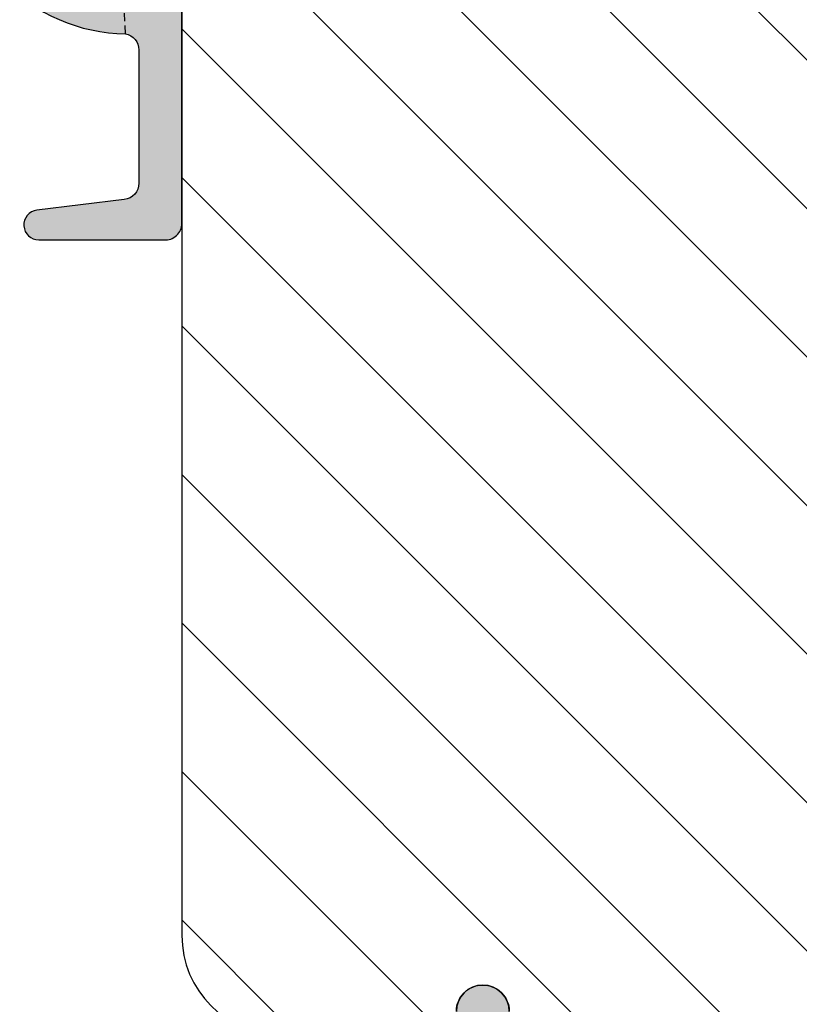
# Model space of a CAD drawing. Units: millimetres. Extents: x -380 to 610, y 134 to 775.
# Drawn here: x 303 to 327, y 345 to 374 of the extents above; entities that cross this region are included whole.
import ezdxf

# ---------------------------------------------------------------- set-up
doc = ezdxf.new("R2010")
doc.units = ezdxf.units.MM
doc.header["$LTSCALE"] = 0.5
doc.linetypes.add('DASHED', pattern=[0.75, 0.5, -0.25])
doc.layers.add('1', color=7, linetype='Continuous')
doc.layers.add('SKR', color=6, linetype='Continuous')
doc.layers.add('hjælpelinie', color=5, linetype='Continuous', plot=False)

# ---------------------------------------------------------------- blocks, each defined once
blk = doc.blocks.new('CBF1510')
at = {"layer": 'SKR'}
h = blk.add_hatch(color=9, dxfattribs=at)
h.dxf.hatch_style = 1
edge = h.paths.add_edge_path()
edge.add_line((31.99999999832062, 3.268007019010128), (31.99999999832062, 0.2000000000000455))
edge.add_arc((32.19999999832066, 0.2000000000000455), 0.2000000000000455, 180, 270)
edge.add_line((32.19999999832066, 0), (71.60000000000093, 9.094947017729282e-13))
edge.add_arc((71.60000000000093, 0.6000000000009322), 0.6000000000000227, 270, 449.9999999999891)
edge.add_line((71.60000000000105, 1.200000000000955), (71.50000000000159, 1.202326414520712))
edge.add_arc((71.45692193816745, 1.600000000000899), 0.4000000000000664, 209.9999999999774, 276.18246830555506, ccw=False)
edge.add_arc((70.76410161513968, 1.200000000001069), 0.4000000000000381, 29.99999999998556, 150.0000000000144)
edge.add_arc((70.07128129211196, 1.600000000000932), 0.4000000000000381, 209.9999999999856, 330.00000000001444, ccw=False)
edge.add_arc((69.37846096908424, 1.200000000001069), 0.4000000000000381, 29.99999999998556, 150.0000000000144)
edge.add_arc((68.68564064605653, 1.600000000000932), 0.4000000000000381, 209.9999999999856, 330.00000000001444, ccw=False)
edge.add_arc((67.99282032302881, 1.200000000001069), 0.4000000000000381, 29.99999999998556, 150.0000000000144)
edge.add_arc((67.30000000000155, 1.600000000001642), 0.3999999999999994, 269.99999999996743, 329.99999999989376, ccw=False)
edge.add_arc((67.30000000000086, 1.400000000001), 0.1999999999993634, 180.0000000001303, 270.0000000001303, ccw=False)
edge.add_line((67.1000000000015, 1.400000000000546), (67.1000000000015, 9.10000000000025))
edge.add_arc((67.30000000000148, 9.100000000000328), 0.1999999999999744, 90.00000000001222, 180.0000000000224, ccw=False)
edge.add_line((67.30000000000143, 9.300000000000296), (75.32901631903508, 9.299999999999955))
edge.add_arc((75.32901631903513, 9.099999999999968), 0.1999999999999869, 30.000000000065995, 90.00000000001631, ccw=False)
edge.add_line((75.50222139979189, 9.20000000000016), (76.38735339016205, 7.666906421277986))
edge.add_arc((76.21414830940523, 7.566906421278148), 0.1999999999998567, -60.000000000006196, 29.999999999970214, ccw=False)
edge.add_line((76.31414830940514, 7.393701340521375), (76.05484934395702, 7.242820323027331))
edge.add_arc((76.30484934395702, 6.809807621135064), 0.500000000000041, 119.9999999999973, 299.9999999999973)
edge.add_line((76.55484934395702, 6.376794919242798), (77.68068236887711, 7.026794919242434))
edge.add_arc((77.5806823688763, 7.199999999999886), 0.2000000000008984, 300.0000000001222, 389.9999999998361)
edge.add_line((77.75388744963425, 7.299999999999841), (76.77239199201404, 8.999999999998863))
edge.add_arc((76.94559707277102, 9.0999999999987), 0.2000000000000034, 89.99999999998369, 209.9999999999453, ccw=False)
edge.add_line((76.94559707277108, 9.299999999998704), (79.94781847255206, 9.299999999998704))
edge.add_arc((79.94781847255213, 9.099999999998666), 0.2000000000000384, 30.000000000036323, 90.0000000000203, ccw=False)
edge.add_line((80.12102355330899, 9.199999999998795), (81.21798906476897, 7.299999999999841))
edge.add_arc((81.39119414552617, 7.400000000000319), 0.2000000000005091, 210.000000000074, 299.9999999998348)
edge.add_line((81.49119414552592, 7.226794919242707), (82.01080938779751, 7.526794919243457))
edge.add_arc((81.91080938779737, 7.700000000000273), 0.2000000000000059, 300.0000000000442, 390.0000000000441)
edge.add_line((82.08401446855419, 7.800000000000409), (81.39119414552636, 8.999999999999773))
edge.add_arc((81.56439922628317, 9.099999999999861), 0.1999999999999819, 90, 210.0000000000323, ccw=False)
edge.add_line((81.56439922628317, 9.29999999999984), (85.20000000000152, 9.29999999999984))
edge.add_arc((85.20000000000155, 10.09999999999985), 0.8000000000000114, 269.999999999998, 450.000000000002)
edge.add_line((85.20000000000152, 10.89999999999986), (60.70000000000073, 10.89999999999873))
edge.add_arc((60.70000000000059, 10.69999999999882), 0.1999999999999034, 89.99999999995929, 180.0000000000082)
edge.add_line((60.50000000000068, 10.69999999999879), (60.50000000000068, 10.20000000000005))
edge.add_arc((60.30000000000072, 10.19999999999996), 0.1999999999999602, -90.00000000002439, 2.4385826691286638e-11, ccw=False)
edge.add_line((60.30000000000064, 10), (1.5, 10))
edge.add_arc((1.5, 8.5), 1.5, 90, 180)
edge.add_line((0, 8.5), (0, 1.5))
edge.add_arc((1.5, 1.5), 1.5, 180, 270)
edge.add_line((1.5, 0), (19.79999999832057, 0))
edge.add_arc((19.7999999983204, 0.200000000000216), 0.200000000000216, 270.0000000000488, 359.9999999999512)
edge.add_line((19.99999999832062, 0.2000000000000455), (19.99999999832532, 3.268007019010369))
edge.add_arc((20.19999999832557, 3.26800701901012), 0.2000000000002515, 149.9999999999519, 179.9999999999287, ccw=False)
edge.add_line((20.02679491756855, 3.368007019010392), (20.47320507908232, 4.141212099767458))
edge.add_arc((20.29999999832551, 4.24121209976702), 0.1999999999997097, 330.0000000000966, 450.0000000000682)
edge.add_line((20.29999999832528, 4.44121209976673), (20.19999999832032, 4.441212099766886))
edge.add_arc((20.19999999832062, 4.641212099766888), 0.200000000000002, 179.9999999999997, 269.9999999999145, ccw=False)
edge.add_line((19.99999999832062, 4.641212099766889), (19.99999999832062, 5.268007019009019))
edge.add_arc((20.19999999832087, 5.26800701900877), 0.2000000000002515, 149.9999999999519, 179.9999999999287, ccw=False)
edge.add_line((20.02679491756385, 5.368007019009042), (20.47320507907762, 6.141212099766108))
edge.add_arc((20.29999999832081, 6.24121209976567), 0.1999999999997097, 330.0000000000966, 450.0000000000682)
edge.add_line((20.29999999832057, 6.44121209976538), (19.99999999832062, 6.441212099765835))
edge.add_arc((19.99999999832041, 6.641212099765584), 0.1999999999997488, 126.8698976457841, 270.00000000006, ccw=False)
edge.add_arc((19.69999999832044, 7.041212099765517), 0.3000000000001819, 306.8698976458874, 360.0000000000434)
edge.add_line((19.99999999832062, 7.041212099765744), (19.99999999832062, 7.800000000000182))
edge.add_arc((20.19999999832061, 7.800000000000011), 0.1999999999999886, 89.99999999998369, 179.9999999999511, ccw=False)
edge.add_line((20.19999999832066, 8), (31.79999999832057, 8))
edge.add_arc((31.79999999832063, 7.800000000000011), 0.1999999999999886, 4.8771653382573277e-11, 90.00000000001631, ccw=False)
edge.add_line((31.99999999832062, 7.800000000000182), (31.99999999832062, 7.041212099765744))
edge.add_arc((32.2999999983208, 7.041212099765517), 0.3000000000001819, 179.9999999999566, 233.1301023541125)
edge.add_arc((31.99999999832084, 6.641212099765579), 0.1999999999997449, -90.0000000000631, 53.130102354219105, ccw=False)
edge.add_line((31.99999999832062, 6.441212099765835), (31.69999999832066, 6.44121209976538))
edge.add_arc((31.69999999832043, 6.241212099765667), 0.1999999999997133, 89.99999999993385, 209.9999999999014)
edge.add_line((31.52679491756362, 6.141212099766108), (31.97320507907739, 5.368007019009042))
edge.add_arc((31.79999999832035, 5.268007019008767), 0.2000000000002659, 7.23048287909478e-11, 30.00000000004701, ccw=False)
edge.add_line((31.99999999832062, 5.268007019009019), (31.99999999832062, 4.641212099766889))
edge.add_arc((31.79999999832062, 4.641212099766888), 0.2000000000000028, -89.99999999991451, 2.8421709430404007e-13, ccw=False)
edge.add_line((31.79999999832091, 4.441212099766886), (31.69999999832537, 4.44121209976673))
edge.add_arc((31.69999999832514, 4.241212099767017), 0.1999999999997133, 89.99999999993385, 209.9999999999014)
edge.add_line((31.52679491756832, 4.141212099767458), (31.97320507908209, 3.368007019010392))
edge.add_arc((31.79999999832225, 3.268007019018774), 0.1999999999983651, -2.4768951334408484e-09, 29.99999999749781, ccw=False)
edge = h.paths.add_edge_path(flags=16)
edge.add_line((65.90000000000146, 1.400000000000659), (65.90000000000151, 2.535424868894239))
edge.add_arc((65.7000000000016, 2.535424868894012), 0.1999999999999176, 6.513775987639967e-11, 41.40962210929657)
edge.add_arc((66.00000000000156, 2.800000000000237), 0.1999999999999054, 138.5903778907378, 221.4096221092007, ccw=False)
edge.add_arc((65.70000000000151, 3.064575131106493), 0.2000000000000015, 318.5903778907742, 360.0000000000002)
edge.add_line((65.90000000000151, 3.064575131106494), (65.90000000000168, 6.535424868894054))
edge.add_arc((65.70000000000176, 6.53542486889383), 0.1999999999999176, 6.437442675284811e-11, 41.40962210933353)
edge.add_arc((66.00000000000156, 6.800000000000245), 0.1999999999999034, 138.5903778907136, 221.409622109237, ccw=False)
edge.add_arc((65.70000000000162, 7.064575131106629), 0.2000000000000018, 318.5903778907495, 360.0000000000061)
edge.add_line((65.90000000000163, 7.06457513110665), (65.90000000000168, 8.400000000000091))
edge.add_arc((65.70000000000164, 8.400000000000091), 0.2000000000000455, 0, 90)
edge.add_line((65.70000000000164, 8.600000000000136), (65.44641016151527, 8.600000000000136))
edge.add_arc((65.44641016151544, 8.400000000000226), 0.1999999999999105, 90.00000000004887, 150.0000000000383)
edge.add_arc((65.10000000000169, 8.600000000000152), 0.2000000000000275, 180.0000000000046, 329.99999999997766, ccw=False)
edge.add_line((64.90000000000168, 8.600000000000136), (64.90000000000168, 9.299999999998818))
edge.add_arc((64.70000000000164, 9.299999999998818), 0.2000000000000455, 0, 90)
edge.add_line((64.70000000000164, 9.499999999998863), (62.90000000000009, 9.499999999998863))
edge.add_arc((62.9000000000002, 9.299999999998931), 0.1999999999999318, 90.00000000003257, 180.0000000000326)
edge.add_line((62.70000000000027, 9.299999999998818), (62.70000000000005, 8.600000000000023))
edge.add_arc((62.50000000000014, 8.600000000000117), 0.1999999999999105, 210.0000000000015, 359.99999999997306, ccw=False)
edge.add_arc((62.15358983848645, 8.400000000000132), 0.2000000000000053, 30.00000000000724, 89.99999999999795)
edge.add_line((62.15358983848645, 8.600000000000136), (61.90000000000009, 8.600000000000136))
edge.add_arc((61.9000000000002, 8.400000000000205), 0.1999999999999318, 90.00000000003257, 180.0000000000326)
edge.add_line((61.70000000000027, 8.400000000000091), (61.69999999999891, 6.700000004925485))
edge.add_arc((58.39999999999927, 6.700000004929895), 3.299999999999642, 340.28641442687297, 359.99999999992343, ccw=False)
edge.add_arc((61.03589364831673, 5.755508250197338), 0.4999999999999757, 239.99901205822988, 340.28641442690474, ccw=False)
edge.add_line((60.7858861819866, 5.32249985907869), (60.43285513457874, 5.526330545754959))
edge.add_arc((60.68285513457874, 5.959343247647329), 0.5000000000001302, 162.0246991831503, 240.00000000000858, ccw=False)
edge.add_arc((58.39999999999876, 6.700000004928105), 1.899999999496508, 342.0246991831262, 454.6230664683316)
edge.add_arc((58.23073956563305, 8.79316767696098), 0.1999999999999692, 209.9999999999481, 274.6230664682822, ccw=False)
edge.add_line((58.0575344848761, 8.693167676961153), (58.0562177826481, 8.69544827211844))
edge.add_arc((57.88301270189118, 8.595448272118418), 0.2000000000000475, 29.99999999999967, 119.9999999999997)
edge.add_line((57.78301270189115, 8.768653352875347), (56.91698729810673, 8.268653352875347))
edge.add_arc((57.01698729810673, 8.095448272118446), 0.2000000000000087, 119.9999999999967, 209.9999999999967)
edge.add_line((56.84378221734983, 7.995448272118452), (56.84509891957782, 7.993167676961107))
edge.add_arc((56.67189383882089, 7.893167676961127), 0.2000000000000262, -34.62306646833349, 29.999999999989086, ccw=False)
edge.add_arc((58.39999999999895, 6.700000004928082), 1.899999999496719, 145.376933531668, 257.9753008168768)
edge.add_arc((57.89999999999919, 4.352661086581745), 0.4999999999997636, 1.48929757415317e-11, 77.97530081688961, ccw=False)
edge.add_line((58.39999999999895, 4.352661086581875), (58.39999999999895, 3.945004542137454))
edge.add_arc((57.89999999999863, 3.945004542137226), 0.5000000000003197, -100.28656061145182, 2.6204816094832495e-11, ccw=False)
edge.add_arc((58.39999999999895, 6.700000004928025), 3.3, 150.9407560128199, 259.7134393885221, ccw=False)
edge.add_arc((55.34058719163264, 8.399998024928118), 0.2000000000000124, 330.9407560128172, 449.9999948422864)
edge.add_line((55.34058720963645, 8.599998024928126), (33.39999999832139, 8.600000000000136))
edge.add_arc((33.39999999832139, 8.400000000000091), 0.2000000000000455, 90, 180)
edge.add_line((33.19999999832135, 8.400000000000091), (33.19999999832135, 1.399999999999864))
edge.add_arc((33.39999999832139, 1.399999999999864), 0.2000000000000455, 180, 270)
edge.add_line((33.39999999832139, 1.199999999999818), (60.2999999999995, 1.200000000000273))
edge.add_arc((60.29999999999984, 1.399999999999977), 0.1999999999997044, 269.9999999999023, 359.9999999999349)
edge.add_line((60.49999999999955, 1.39999999999975), (60.50000000000045, 1.999999999999204))
edge.add_arc((60.70000000000039, 1.999999999999545), 0.1999999999999318, 89.99999999990229, 180.0000000000977, ccw=False)
edge.add_line((60.70000000000073, 2.199999999999477), (61.50000000000045, 2.199999999999477))
edge.add_arc((61.5000000000008, 2), 0.199999999999477, -2.2799895305070095e-10, 90.00000000009771, ccw=False)
edge.add_line((61.70000000000027, 1.999999999999204), (61.70000000000027, 1.400000000000659))
edge.add_arc((61.9000000000002, 1.400000000000318), 0.1999999999999318, 179.9999999999023, 270.0000000000977)
edge.add_line((61.90000000000055, 1.200000000000387), (65.70000000000141, 1.200000000000387))
edge.add_arc((65.70000000000152, 1.400000000000318), 0.1999999999999318, 269.9999999999674, 360.0000000000977)
edge = h.paths.add_edge_path(flags=16)
edge.add_arc((10.08301270189429, 8.095448272118443), 0.2000000000000253, 330.0000000000073, 419.9999999999968)
edge.add_line((10.18301270189431, 8.268653352875347), (9.316987298109893, 8.768653352875347))
edge.add_arc((9.21698729810987, 8.595448272118418), 0.2000000000000475, 60.00000000000033, 150.0000000000003)
edge.add_line((9.043782217352941, 8.69544827211844), (9.042465515124944, 8.693167676961153))
edge.add_arc((8.869260434368002, 8.793167676960962), 0.1999999999999517, 265.37693353171534, 330.00000000005497, ccw=False)
edge.add_arc((8.700000000002236, 6.700000004928127), 1.899999999496487, 85.37693353166695, 197.9753008168765)
edge.add_arc((6.417144865422304, 5.959343247647313), 0.5000000000001154, -60.000000000008015, 17.97530081684539, ccw=False)
edge.add_line((6.667144865422301, 5.526330545754959), (6.314113818014448, 5.32249985907869))
edge.add_arc((6.064106351684319, 5.755508250197352), 0.4999999999999828, 199.7135855730966, 300.0009879417691, ccw=False)
edge.add_arc((8.700000000001793, 6.700000004929898), 3.299999999999656, 180.0000000000767, 199.7135855731271, ccw=False)
edge.add_line((5.400000000002137, 6.700000004925485), (5.400000000000773, 8.400000000000091))
edge.add_arc((5.200000000000843, 8.400000000000206), 0.19999999999993, 359.9999999999669, 449.9999999999679)
edge.add_line((5.200000000000955, 8.600000000000136), (1.400000000001, 8.600000000000136))
edge.add_arc((1.400000000001, 8.400000000000091), 0.2000000000000455, 90, 180)
edge.add_line((1.200000000000955, 8.400000000000091), (1.200000000000955, 1.400000000000205))
edge.add_arc((1.400000000001455, 1.400000000000432), 0.2000000000005002, 180.0000000000651, 269.9999999998046)
edge.add_line((1.400000000000773, 1.199999999999932), (5.200000000000955, 1.199999999999477))
edge.add_arc((5.200000000000955, 1.399999999999295), 0.1999999999998181, 270, 360)
edge.add_line((5.400000000000773, 1.399999999999295), (5.400000000000773, 1.999999999999659))
edge.add_arc((5.600000000000591, 1.999999999999659), 0.1999999999998181, 89.99999999986971, 180, ccw=False)
edge.add_line((5.600000000001046, 2.199999999999477), (6.400000000000773, 2.199999999999477))
edge.add_arc((6.400000000000773, 1.999999999999204), 0.2000000000002728, 1.3028511602897197e-10, 90, ccw=False)
edge.add_line((6.600000000001046, 1.999999999999659), (6.600000000001046, 1.400000000000205))
edge.add_arc((6.80000000000166, 1.400000000000546), 0.2000000000006139, 180.0000000000977, 269.999999999772)
edge.add_line((6.800000000000864, 1.199999999999932), (13.20000187299722, 1.199999999999875))
edge.add_arc((13.20000187299743, 1.399999999999494), 0.1999999999996191, 269.999999999942, 359.999999999943)
edge.add_line((13.40000187299704, 1.399999999999295), (13.40000187299704, 1.999999999999659))
edge.add_arc((13.60000187299686, 1.999999999999659), 0.1999999999998181, 89.99999999986971, 180, ccw=False)
edge.add_line((13.60000187299732, 2.199999999999477), (14.50000187299705, 2.199999946437231))
edge.add_arc((14.50000187299701, 1.999999946437323), 0.1999999999999074, -41.40962210919429, 89.99999999998829, ccw=False)
edge.add_arc((14.80000187299732, 1.735424815331362), 0.2000000000000029, 138.5903778908199, 180.0000000000017)
edge.add_line((14.60000187299732, 1.735424815331356), (14.60000187299732, 1.400000000000205))
edge.add_arc((14.80000187299793, 1.400000000000546), 0.2000000000006139, 180.0000000000977, 269.999999999772)
edge.add_line((14.80000187299714, 1.199999999999932), (18.59999999832121, 1.199999999999818))
edge.add_arc((18.59999999832121, 1.399999999999864), 0.2000000000000455, 270, 360)
edge.add_line((18.79999999832125, 1.399999999999864), (18.80000187299731, 8.399999946437845))
edge.add_arc((18.6000018729973, 8.400000000000006), 0.2000000000000171, 359.9999846555712, 450.0000000000102)
edge.add_line((18.60000187299727, 8.600000000000023), (18.04641203451116, 8.600000000000023))
edge.add_arc((18.04641203451133, 8.40000000000011), 0.1999999999999122, 90.00000000004681, 150.0000000000318)
edge.add_arc((17.70000187299771, 8.600000000000025), 0.1999999999999088, 209.9999999999998, 329.9999999999674, ccw=False)
edge.add_arc((17.35359171148404, 8.400000000000025), 0.1999999999999975, 30.00000000001558, 90.00000000000203)
edge.add_line((17.35359171148403, 8.600000000000023), (16.04641203451115, 8.599999999999994))
edge.add_arc((16.04641203451131, 8.400000000000084), 0.1999999999999105, 90.00000000004681, 150.0000000000271)
edge.add_arc((15.7000018729977, 8.600000000000021), 0.199999999999911, 210.000000000003, 329.99999999996425, ccw=False)
edge.add_arc((15.35359171148404, 8.400000000000006), 0.2000000000000032, 30.00000000001639, 89.99999999999795)
edge.add_line((15.35359171148404, 8.600000000000009), (14.80000187299793, 8.600000000000009))
edge.add_arc((14.80000187299832, 8.399999999999007), 0.2000000000010012, 90.00000000011092, 179.9999999997873)
edge.add_line((14.60000187299732, 8.39999999999975), (14.60000187299732, 8.0645731560343))
edge.add_arc((14.80000187299722, 8.064573156034546), 0.1999999999999069, 180.0000000000707, 221.409622109252)
edge.add_arc((14.50000187299705, 7.799998024928427), 0.2000000000000021, -90, 41.40962210918292, ccw=False)
edge.add_line((14.50000187299705, 7.599998024928425), (13.60000187299732, 7.599998024928425))
edge.add_arc((13.60000187299686, 7.799998024928243), 0.1999999999998181, 180, 270.0000000001303, ccw=False)
edge.add_line((13.40000187299704, 7.799998024928243), (13.40000187299704, 8.399998024928607))
edge.add_arc((13.20000187299723, 8.399998024928607), 0.1999999999998181, 0, 90)
edge.add_line((13.20000187299723, 8.599998024928425), (11.75941280836855, 8.59999802492797))
edge.add_arc((11.75941280836856, 8.399998024927967), 0.2000000000000028, 90.00000000000101, 209.0592439871765)
edge.add_arc((8.700000000002195, 6.700000004928031), 3.299999999999974, -79.71343938851959, 29.059243987177695, ccw=False)
edge.add_arc((9.200000000002555, 3.945004542137412), 0.5000000000004632, 179.9999999999887, 280.2865606114586, ccw=False)
edge.add_line((8.700000000002092, 3.945004542137511), (8.700000000002088, 4.352661086581875))
edge.add_arc((9.200000000001829, 4.352661086581762), 0.4999999999997407, 102.0246991831076, 179.999999999987, ccw=False)
edge.add_arc((8.70000000000218, 6.700000004928045), 1.899999999496665, 282.0246991831209, 394.6230664683345)
edge.add_arc((10.42810616118015, 7.893167676961124), 0.2000000000000261, 150.0000000000098, 214.6230664683324, ccw=False)
edge.add_line((10.25490108042322, 7.993167676961107), (10.25621778265121, 7.995448272118452))
at = {"layer": '1'}
blk.add_lwpolyline([(85.20000000000152, 9.29999999999984, 1.000000000000027), (85.20000000000152, 10.89999999999986)], format="xyb", dxfattribs=at)
blk = doc.blocks.new('29IK54x149')
at = {"layer": 'SKR'}
h = blk.add_hatch(dxfattribs=at)
h.set_pattern_fill('ANSI31', color=256)
h.set_pattern_definition([(45, (0, 0), (-2.245064030267288, 2.245064030267288), [])])
edge = h.paths.add_edge_path()
edge.add_line((118.1000000000016, 13.19967356426023), (118.1000000000016, 19.05461789846123))
edge.add_arc((117.5807425998306, 18.20000000000145), 1.000000000000073, 58.71754745820554, 89.9999999999886)
edge.add_line((117.5807425998308, 19.20000000000152), (87.50000000000165, 19.20000000000152))
edge.add_arc((87.50000000000165, 16.20000000000152), 3, 90, 180)
edge.add_line((84.50000000000165, 16.20000000000152), (84.50000000000165, 10.89999999999986))
edge.add_line((84.50000000000165, 10.89999999999986), (85.2000000000017, 10.89999999999986))
edge.add_arc((85.20000000000172, 10.09999999999985), 0.8000000000000114, -90.00000000000199, 90.00000000000199, ccw=False)
edge.add_line((85.2000000000017, 9.29999999999984), (81.56439922628334, 9.29999999999984))
edge.add_arc((81.56439922628327, 9.099999999999854), 0.1999999999999869, 89.99999999997965, 210.0000000000103)
edge.add_line((81.39119414552641, 8.99999999999983), (82.08401446855424, 7.800000000000409))
edge.add_arc((81.91080938779743, 7.700000000000273), 0.2000000000000059, -59.99999999995589, 30.00000000004411, ccw=False)
edge.add_line((82.01080938779756, 7.526794919243457), (81.49119414552598, 7.226794919242764))
edge.add_arc((81.39119414552623, 7.400000000000384), 0.2000000000005109, 210.000000000076, 299.99999999983373, ccw=False)
edge.add_line((81.21798906476903, 7.299999999999898), (80.12102355330904, 9.199999999998852))
edge.add_arc((79.94781847255224, 9.09999999999882), 0.1999999999999411, 30.00000000002019, 90.00000000000408)
edge.add_line((79.94781847255223, 9.29999999999876), (76.94559707277114, 9.29999999999876))
edge.add_arc((76.94559707277108, 9.099999999998756), 0.2000000000000046, 89.99999999998371, 209.9999999999452)
edge.add_line((76.7723919920141, 8.99999999999892), (77.7538874496343, 7.299999999999898))
edge.add_arc((77.58068236887598, 7.200000000000029), 0.2000000000011763, -59.999999999952024, 29.999999999761826, ccw=False)
edge.add_line((77.68068236887672, 7.026794919242207), (76.55484934395707, 6.376794919242855))
edge.add_arc((76.30484934395707, 6.809807621135121), 0.500000000000041, 119.9999999999973, 299.99999999999727, ccw=False)
edge.add_line((76.05484934395707, 7.242820323027388), (76.3141483094052, 7.393701340521375))
edge.add_arc((76.21414830940509, 7.566906421278234), 0.2000000000000293, 300.0000000000309, 390.000000000007)
edge.add_line((76.38735339016199, 7.66690642127827), (75.50222139979206, 9.200000000000216))
edge.add_arc((75.3290163190353, 9.100000000000026), 0.1999999999999833, 30.00000000006553, 90.00000000001629)
edge.add_line((75.32901631903525, 9.300000000000011), (67.3000000000016, 9.300000000000352))
edge.add_arc((67.30000000000159, 9.100000000000321), 0.2000000000000313, 89.99999999999594, 180.0000000000041)
edge.add_line((67.10000000000156, 9.100000000000307), (67.10000000000156, 1.400000000000603))
edge.add_arc((67.300000000001, 1.400000000000972), 0.1999999999994486, 180.0000000001058, 270.0000000001058)
edge.add_arc((67.3000000000015, 1.600000000001576), 0.4000000000000528, 269.9999999999817, 329.9999999999091)
edge.add_arc((67.99282032302887, 1.200000000001069), 0.4000000000000381, 29.99999999998562, 150.0000000000144, ccw=False)
edge.add_arc((68.68564064605658, 1.600000000000932), 0.4000000000000381, 209.9999999999856, 330.0000000000144)
edge.add_arc((69.3784609690843, 1.200000000001069), 0.4000000000000381, 29.99999999998562, 150.0000000000144, ccw=False)
edge.add_arc((70.07128129211202, 1.600000000000932), 0.4000000000000381, 209.9999999999856, 330.0000000000144)
edge.add_arc((70.76410161513974, 1.200000000001069), 0.4000000000000379, 29.99999999998562, 150.0000000000145, ccw=False)
edge.add_arc((71.45692193816747, 1.600000000000937), 0.4000000000000523, 209.999999999985, 276.1824683055613)
edge.add_line((71.50000000000165, 1.202326414520769), (71.60000000000133, 1.200000000001694))
edge.add_arc((71.6000000000018, 0.6000000000021544), 0.5999999999995396, -90.00000000004479, 90.00000000004479, ccw=False)
edge.add_line((71.60000000000133, 2.614797267597169e-12), (135.6000000045212, 2.614797267597169e-12))
edge.add_arc((135.6000000045211, 0.2000000000025466), 0.1999999999999318, 180.0000000000326, 270.00000000003257, ccw=False)
edge.add_line((135.4000000045211, 0.2000000000024329), (135.4000000045214, 5.300000000002933))
edge.add_arc((136.0000000045213, 5.325304021391896), 0.6005333408715489, -2.4149250059713268, 182.4149250059714, ccw=False)
edge.add_line((136.6000000045212, 5.300000000002933), (136.6000000045212, 4.200000000002342))
edge.add_arc((136.8000000045209, 4.200000000002314), 0.199999999999676, 179.9999999999919, 270.0000000001058)
edge.add_line((136.8000000045212, 4.000000000002638), (138.7000000045215, 4.000000000002183))
edge.add_arc((138.7000000045211, 4.200000000002655), 0.2000000000004718, 270.0000000001221, 359.999999999943)
edge.add_line((138.9000000045216, 4.200000000002456), (138.9000000045214, 13.50000000000307))
edge.add_arc((138.7000000045207, 13.50000000000227), 0.2000000000006139, 2.279821595666051e-10, 89.99999999983716)
edge.add_line((138.7000000045213, 13.70000000000289), (137.1000000045216, 13.70000000000289))
edge.add_arc((137.1000000045222, 13.50000000000205), 0.2000000000008413, 90.00000000016284, 179.9999999997069)
edge.add_line((136.9000000045214, 13.50000000000307), (136.9000000045214, 12.40000000000271))
edge.add_arc((136.3000000045215, 12.40000000000271), 0.599999999999909, -180, 0, ccw=False)
edge.add_line((135.7000000045215, 12.40000000000271), (135.7000000045215, 14.40000000000225))
edge.add_arc((136.2000000045215, 14.40000000000225), 0.5, 90, 180, ccw=False)
edge.add_line((136.2000000045215, 14.90000000000225), (137.500000000002, 14.90000000000327))
edge.add_line((137.500000000002, 14.90000000000327), (128.1377584061034, 23.58307779069162))
edge.add_arc((127.1000000018428, 22.50000000290936), 1.500000000000233, 46.22414654358423, 180)
edge.add_line((125.6000000018426, 22.50000000290936), (125.6000000018428, 20.20000000000152))
edge.add_arc((124.6000000018428, 20.20000000000152), 1, -90, 0, ccw=False)
edge.add_line((124.6000000018428, 19.20000000000152), (122.6000000018437, 19.20000000000152))
edge.add_arc((122.6000000018437, 18.20000000000151), 1.000000000000014, 90, 120.0000001218773)
edge.add_line((122.1000000000016, 19.06602540272238), (122.1000000000016, 13.19967356426023))
edge.add_line((122.1000000000016, 13.19967356426023), (118.1000000000016, 13.19967356426023))
at = {"layer": '1'}
for points in [[(117.5807425998308, 19.20000000000152), (87.50000000000165, 19.20000000000152, 0.414213562373095), (84.50000000000165, 16.20000000000152)], [(85.2000000000017, 10.89999999999986, -1.000000000000036), (85.2000000000017, 9.29999999999984)]]:
    blk.add_lwpolyline(points, format="xyb", dxfattribs=at)
blk.add_blockref('CBF1510', (1.70530256582424e-13, 0), dxfattribs=at)
blk = doc.blocks.new('2503-1011')
at = {"layer": 'SKR'}
h = blk.add_hatch(color=8, dxfattribs=at)
h.dxf.hatch_style = 1
edge = h.paths.add_edge_path()
edge.add_line((19.34657417894775, 10.19160870029921), (20.72374112808626, 8.82551771046272))
edge.add_arc((21.09699155215557, 9.20179436524224), 0.529999999999988, 225.2313316092937, 402.2313316092967)
edge.add_line((21.48942324803062, 9.558020928081987), (20.53412390255144, 10.61041224675904))
edge.add_arc((18.68303099748032, 8.930098271099796), 2.500000000000085, 42.23133160929543, 67.56751476113487)
edge.add_arc((27.26890744961333, 29.7275193984588), 20.00000000000015, 240.69170843490372, 247.5675147611364, ccw=False)
edge.add_arc((27.2689074496134, 29.72751939845869), 20.00000000000009, 235.1117596920439, 240.6917084349034, ccw=False)
edge.add_arc((14.3599041942734, 9.976960192044716), 3.653693532865865, 66.28529340678759, 139.0579971663051)
edge.add_arc((11.37620057993325, 7.233580482429247), 5.142498092617888, 87.50570417155369, 179.5527553453396)
edge.add_arc((5.743454456055149, 7.371206362682896), 0.4999999999999979, 270.00000000000466, 348.75708683442576, ccw=False)
edge.add_line((5.74345445605519, 6.871206362682898), (1.717403791748893, 6.871206362682926))
edge.add_arc((1.717403791748868, 7.371206362682893), 0.4999999999999662, 186.9999999999993, 270.00000000000284, ccw=False)
edge.add_line((1.22113071592824, 7.310271690980329), (0.8966474830162667, 9.95297554988494))
edge.add_arc((0.4500017147776486, 9.898134345352616), 0.4500000000000239, 7.000000000000505, 180)
edge.add_line((1.714777624728381e-06, 9.898134345352616), (1.714777624783892e-06, 6.109049581077471))
edge.add_arc((0.498567548766999, 6.071206362682815), 0.4999999999999859, 175.6593356559341, 270.0000000000098)
edge.add_line((0.4985675487670844, 5.57120636268283), (8.91778231399448, 5.57120636268283))
edge.add_arc((8.917782313994506, 4.07120636268283), 1.5, 4.9999999999922125, 90.00000000000102, ccw=False)
edge.add_line((10.41207436113214, 4.201939976804113), (10.4735322914884, 3.495672747236398))
edge.add_line((10.4735322914884, 3.495672747236398), (10.4735322914884, 3.209383945805235))
edge.add_line((10.4735322914884, 3.209383945805235), (9.880238429068669, 3.403834860627198))
edge.add_arc((9.807048377590528, 3.180522934468669), 0.2350000000000106, 71.85354325646205, 237.3052625646327)
edge.add_line((9.68011006643167, 2.982756240710235), (10.31228106002751, 2.576991666475636))
edge.add_arc((10.17353229148843, 2.3110052397), 0.2999999999999646, 2.8990143619012088e-12, 62.4517193081802, ccw=False)
edge.add_line((10.4735322914884, 2.311005239700016), (10.4735322914884, 1.825241706356644))
edge.add_line((10.4735322914884, 1.825241706356644), (9.902396511924085, 2.073911621966253))
edge.add_arc((9.808584837578733, 1.858448470229056), 0.2350000000000104, 66.4719104600408, 231.9236297682117)
edge.add_line((9.66365768746217, 1.673458953879897), (11.13511288001795, 0.5206703429900972))
edge.add_arc((11.56927283076924, 0.9035953537108283), 0.5789010508470586, 221.4119918592579, 318.5880081407421)
edge.add_line((12.00343278152052, 0.5206703429900971), (13.47488797407631, 1.673458953879897))
edge.add_arc((13.32996082395974, 1.858448470229056), 0.2350000000000101, 308.0763702317883, 473.5280895399596)
edge.add_line((13.23614914961439, 2.073911621966253), (12.66501337005008, 1.825241706356644))
edge.add_line((12.66501337005008, 1.825241706356644), (12.66501337005008, 2.311005239700016))
edge.add_arc((12.96501337005003, 2.311005239700008), 0.299999999999951, 117.54828069182119, 179.9999999999987, ccw=False)
edge.add_line((12.82626460151096, 2.576991666475628), (13.4584355951068, 2.982756240710235))
edge.add_arc((13.33149728394795, 3.180522934468669), 0.235000000000011, 302.6947374353673, 468.1464567435375)
edge.add_line((13.25830723246981, 3.403834860627198), (12.66501337005007, 3.209383945805235))
edge.add_line((12.66501337005007, 3.209383945805235), (12.66501337005008, 3.495672747236398))
edge.add_line((12.66501337005008, 3.495672747236398), (12.72647130040644, 4.198140105630216))
edge.add_arc((14.22076334754408, 4.067406491508933), 1.5, 90.00000000000011, 175.0000000000078, ccw=False)
edge.add_line((14.22076334754408, 5.567406491508933), (15.61978044590836, 5.567406491508933))
edge.add_arc((15.61978044590836, 6.567406491508933), 1, 270, 360)
edge.add_line((16.61978044590836, 6.567406491508933), (16.61978044590836, 9.055679176436428))
edge.add_arc((18.21978044590836, 9.055679176436428), 1.599999999999994, 45.231331609296774, 180, ccw=False)
edge = h.paths.add_edge_path(flags=16)
edge.add_arc((8.308812605221025, 7.371206362682928), 0.4999999999999881, 182.6898659249748, 226.040908486823)
edge.add_arc((8.308812605221044, 7.371206362682926), 0.4999999999999999, 226.0409084868212, 270.0000000000006)
edge.add_line((8.30881260522105, 6.871206362682926), (14.79447972162413, 6.871206362682926))
edge.add_arc((14.79447972162412, 7.371206362682918), 0.499999999999992, 270.000000000001, 353.3698433191179)
edge.add_line((15.29113578799894, 7.313476372789609), (15.52967423086977, 9.365643105095074))
edge.add_arc((18.11978044590824, 9.13903817395119), 2.599999999999927, 143.497083085108, 175.0000000000005, ccw=False)
edge.add_arc((15.38677008313956, 11.16157478845253), 0.8000000000000026, 323.4970830851088, 388.2908476994976)
edge.add_arc((15.38677008313952, 11.16157478845255), 0.800000000000023, 28.29084769949515, 87.22468635740415)
edge.add_arc((15.47392504173729, 12.95946355397499), 0.9999999999999717, 236.1827525397868, 267.22468635740717, ccw=False)
edge.add_arc((13.80025333911538, 10.61596376944287), 1.880473267901336, 53.55389427889805, 157.4418934915673)
edge.add_arc((11.94125019973214, 7.213669989347125), 4.125497531173687, 88.29979073904707, 176.0190630558126)
edge.add_arc((8.308812605221014, 7.371206362683019), 0.4999999999999818, 165.0634615183025, 182.6898659249853)
blk.add_lwpolyline([(7.809363509623345, 7.347741476008424, 0.1914433180818589), (7.961740308416296, 7.011288565414333, 0.1941950743400498), (8.30881260522105, 6.871206362682926), (14.79447972162413, 6.871206362682926, 0.3807126214796988), (15.29113578799894, 7.313476372789609), (15.52967423086977, 9.365643105095074, -0.1383297309165074), (16.0298313449675, 10.68568382033456, 0.2904973535325783), (16.09121254079771, 11.54073283445518, 0.2629693583982035), (15.42550562029411, 11.9606364620181, -0.1362803914302688), (14.91737930437188, 12.12864658121845, 0.4871277846288004), (12.06365327735603, 11.3373512775056, 0.4026020741849737), (7.825706652759131, 7.500080870231556, 0.07706170059453507)], format="xyb", close=True)
at = {"layer": '1', "linetype": 'DASHED'}
for p, q in [((16.0912125407977, 11.54073283445518), (17.47873448510143, 12.28755055316134)), ((6.23385915772937, 7.273721858397153), (7.809363509623324, 7.347741476008423))]:
    blk.add_line(p, q, dxfattribs=at)
at = {"layer": '1'}
blk.add_lwpolyline([(19.34657417894775, 10.19160870029921), (20.72374112808626, 8.82551771046272, 0.9741568709217066), (21.48942324803062, 9.558020928081987), (20.53412390255144, 10.61041224675904, 0.1110025209165744), (19.63701726993962, 11.24092284080638, -0.03001036925083045), (17.4787344851014, 12.28755055316135, -0.02435193140137097), (15.82935686879694, 13.32213362094814, 0.3286512991313363), (11.60000171293581, 12.37120636268224, 0.4247171274312731), (6.233859157729349, 7.273721858397152, -0.3578406026550483), (5.74345445605519, 6.871206362682898), (1.717403791748893, 6.871206362682926, -0.3788661086953319), (1.22113071592824, 7.310271690980329), (0.8966474830162667, 9.95297554988494, 0.9407060669056907), (1.714777624728381e-06, 9.898134345352616), (1.714777624783892e-06, 6.109049581077471, 0.4365809748237743), (0.4985675487670844, 5.57120636268283), (8.91778231399448, 5.57120636268283, -0.3888787318530341), (10.41207436113214, 4.201939976804113), (10.4735322914884, 3.495672747236398), (10.4735322914884, 3.209383945805235), (9.880238429068669, 3.403834860627198, 0.8804693721960453), (9.68011006643167, 2.982756240710235), (10.31228106002751, 2.576991666475636, -0.2794482922090109), (10.4735322914884, 2.311005239700016), (10.4735322914884, 1.825241706356644), (9.902396511924085, 2.073911621966253, 0.880469372196046), (9.66365768746217, 1.673458953879897), (11.13511288001795, 0.5206703429900972, 0.4513913358134593), (12.00343278152052, 0.5206703429900971), (13.47488797407631, 1.673458953879897, 0.8804693721960456), (13.23614914961439, 2.073911621966253), (12.66501337005008, 1.825241706356644), (12.66501337005008, 2.311005239700016, -0.2794482922090107), (12.82626460151096, 2.576991666475628), (13.4584355951068, 2.982756240710235, 0.8804693721960448), (13.25830723246981, 3.403834860627198), (12.66501337005007, 3.209383945805235), (12.66501337005008, 3.495672747236398), (12.72647130040644, 4.198140105630216, -0.3888787318530287), (14.22076334754408, 5.567406491508933), (15.61978044590836, 5.567406491508933, 0.414213562373095), (16.61978044590836, 6.567406491508933), (16.61978044590836, 9.055679176436428, -0.666719598816103)], format="xyb", close=True, dxfattribs=at)
at = {"layer": 'hjælpelinie'}
blk.add_circle((18.56927283261054, 8.871206365590655), 1.500000000000256, dxfattribs=at)

msp = doc.modelspace()

# ---------------------------------------------------------------- block references
at = {"layer": '1', "rotation": 89.99999999999999}
for name, p in [('29IK54x149', (327.5402079081306, 259.252814596936)), ('2503-1011', (313.911414270812, 367.7835417661684))]:
    msp.add_blockref(name, p, dxfattribs=at)

doc.saveas('drawing.dxf')
